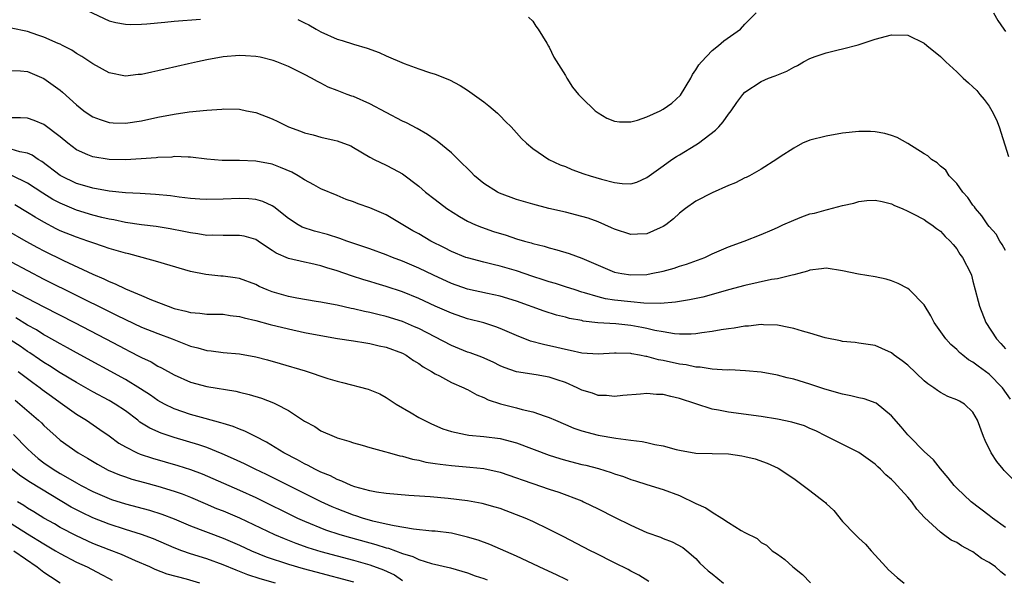
# Model space of a CAD drawing. Units: inches. Extents: x 2550000 to 2553000, y 1536721 to 1539000.
# Drawn here: x 2550222 to 2550343, y 1538195 to 1538264 of the extents above; entities that cross this region are included whole.
import ezdxf

# ---------------------------------------------------------------- set-up
doc = ezdxf.new("R2010")
doc.units = ezdxf.units.IN
doc.header["$MEASUREMENT"] = 0
doc.layers.add('LD25501536_2ft', color=253, linetype='Continuous')

msp = doc.modelspace()

# ---------------------------------------------------------------- linework, layer by layer
at = {"layer": 'LD25501536_2ft'}
for points, elevation in [([(2550229.61, 1538265.61), (2550233, 1538264.04), (2550233.83, 1538263.83), (2550235, 1538263.61), (2550235.59, 1538263.59), (2550237, 1538263.61), (2550237.65, 1538263.65), (2550239.85, 1538263.85), (2550241, 1538263.97), (2550244.23, 1538264.23)], 8682), ([(2550284.47, 1538264.47), (2550285, 1538264), (2550285.37, 1538263.37), (2550285.65, 1538263), (2550286.72, 1538261.28), (2550286.92, 1538260.92), (2550287, 1538260.81), (2550287.56, 1538259.56), (2550289, 1538257.3), (2550289.16, 1538257), (2550289.88, 1538255.88), (2550290.59, 1538255), (2550291, 1538254.58), (2550292.66, 1538253), (2550293, 1538252.73), (2550294.09, 1538252.09), (2550295, 1538251.7), (2550295.62, 1538251.62), (2550297, 1538251.61), (2550297.84, 1538251.84), (2550299, 1538252.24), (2550300.63, 1538253), (2550301, 1538253.19), (2550302.06, 1538253.94), (2550303.1, 1538254.9), (2550304.38, 1538257), (2550304.57, 1538257.43), (2550305, 1538258.02), (2550305.36, 1538258.64), (2550305.68, 1538259), (2550307, 1538260.38), (2550307.78, 1538261), (2550308.43, 1538261.57), (2550310.48, 1538263), (2550311, 1538263.61), (2550312.39, 1538265)], 8680), ([(2550341.5, 1538265), (2550342.06, 1538264.06), (2550342.78, 1538263), (2550343, 1538262.71)], 8680), ([(2550343, 1538235.83), (2550342.58, 1538236.58), (2550342.31, 1538237), (2550341.83, 1538237.83), (2550341, 1538238.79), (2550340.84, 1538239), (2550340.1, 1538240.1), (2550339.3, 1538241), (2550339.19, 1538241.19), (2550339, 1538241.42), (2550338.36, 1538242.36), (2550337.74, 1538243), (2550337, 1538244.06), (2550336.08, 1538245), (2550335.68, 1538245.68), (2550335, 1538246.19), (2550334.59, 1538246.59), (2550333.89, 1538247), (2550333.45, 1538247.45), (2550333, 1538247.71), (2550331, 1538248.97), (2550329.71, 1538249.71), (2550329, 1538249.96), (2550328.2, 1538250.2), (2550327, 1538250.41), (2550326.43, 1538250.43), (2550325, 1538250.46), (2550323, 1538250.22), (2550321, 1538249.88), (2550319, 1538249.39), (2550318.07, 1538249), (2550317, 1538248.39), (2550315.34, 1538247.34), (2550314.94, 1538247.06), (2550313, 1538245.84), (2550311.58, 1538245), (2550311.19, 1538244.81), (2550311, 1538244.74), (2550309.86, 1538244.14), (2550309, 1538243.8), (2550307, 1538242.9), (2550305, 1538241.89), (2550303.71, 1538241), (2550303, 1538240.44), (2550302.26, 1538239.74), (2550301.31, 1538239), (2550301, 1538238.77), (2550300.62, 1538238.62), (2550299, 1538237.88), (2550297.85, 1538237.85), (2550297, 1538237.8), (2550295, 1538238.44), (2550294.63, 1538238.63), (2550293, 1538239.34), (2550291.79, 1538239.79), (2550291, 1538240.03), (2550289, 1538240.53), (2550286.96, 1538241), (2550285, 1538241.51), (2550283, 1538242.11), (2550280.89, 1538242.89), (2550280.67, 1538243), (2550279, 1538244.05), (2550277.85, 1538245), (2550277.44, 1538245.44), (2550275.83, 1538247), (2550275.43, 1538247.43), (2550275, 1538247.82), (2550273.27, 1538249.27), (2550273, 1538249.44), (2550272.09, 1538250.09), (2550270.8, 1538250.8), (2550269.5, 1538251.5), (2550269, 1538251.73), (2550267, 1538252.77), (2550265, 1538253.85), (2550263, 1538254.73), (2550262.79, 1538254.79), (2550262.23, 1538255), (2550261, 1538255.49), (2550259.9, 1538255.9), (2550259, 1538256.38), (2550258.57, 1538256.57), (2550257.85, 1538257), (2550257, 1538257.45), (2550255, 1538258.44), (2550253.59, 1538259), (2550253.15, 1538259.15), (2550251.55, 1538259.55), (2550251, 1538259.63), (2550249.75, 1538259.75), (2550249, 1538259.79), (2550247, 1538259.62), (2550245, 1538259.24), (2550243.85, 1538259), (2550242.73, 1538258.73), (2550239.89, 1538258.11), (2550239, 1538257.88), (2550238.26, 1538257.74), (2550237, 1538257.44), (2550236.58, 1538257.42), (2550235, 1538257.25), (2550233, 1538257.66), (2550231, 1538258.75), (2550230.65, 1538259), (2550229.66, 1538259.66), (2550229, 1538260.03), (2550228.42, 1538260.42), (2550227.3, 1538261), (2550227, 1538261.15), (2550226.76, 1538261.24), (2550225, 1538262.02), (2550224.28, 1538262.28), (2550223, 1538262.7), (2550221, 1538263.11)], 8684), ([(2550256.17, 1538264.17), (2550257, 1538263.78), (2550257.53, 1538263.53), (2550258.42, 1538263), (2550259, 1538262.69), (2550261, 1538261.79), (2550261.61, 1538261.61), (2550263, 1538261.16), (2550264.69, 1538260.69), (2550266.14, 1538260.14), (2550267, 1538259.75), (2550269.2, 1538258.8), (2550271, 1538258.14), (2550272.32, 1538257.68), (2550273, 1538257.46), (2550274.78, 1538256.78), (2550276.09, 1538256.09), (2550277, 1538255.53), (2550279, 1538254.09), (2550279.58, 1538253.58), (2550280.68, 1538252.68), (2550281, 1538252.38), (2550281.66, 1538251.66), (2550282.34, 1538251), (2550283, 1538250.28), (2550283.59, 1538249.59), (2550284.2, 1538249), (2550285, 1538248.34), (2550286.97, 1538247), (2550288.37, 1538246.37), (2550289, 1538246.13), (2550289.79, 1538245.8), (2550291.26, 1538245.26), (2550292.03, 1538245), (2550293.41, 1538244.59), (2550295, 1538244.19), (2550295.95, 1538244.05), (2550297, 1538244.03), (2550297.76, 1538244.24), (2550299, 1538244.78), (2550301, 1538246.24), (2550302.07, 1538247), (2550302.63, 1538247.37), (2550303, 1538247.58), (2550305, 1538248.79), (2550305.32, 1538249), (2550307.41, 1538250.59), (2550307.82, 1538251), (2550308.36, 1538251.64), (2550309, 1538252.58), (2550309.35, 1538253), (2550310.01, 1538253.99), (2550310.76, 1538255), (2550311, 1538255.26), (2550313, 1538256.58), (2550313.92, 1538257), (2550314.73, 1538257.27), (2550316.15, 1538257.85), (2550317, 1538258.35), (2550317.46, 1538258.54), (2550318.22, 1538259), (2550319, 1538259.4), (2550319.64, 1538259.64), (2550321, 1538260.1), (2550322.47, 1538260.47), (2550323, 1538260.58), (2550324.93, 1538261.07), (2550327, 1538261.76), (2550329, 1538262.32), (2550331, 1538262.27), (2550333, 1538261.3), (2550333.34, 1538261), (2550335, 1538259.64), (2550335.66, 1538259), (2550337, 1538257.78), (2550337.81, 1538257), (2550338.43, 1538256.43), (2550339, 1538255.93), (2550339.47, 1538255.47), (2550339.84, 1538255), (2550340.39, 1538254.38), (2550341, 1538253.55), (2550341.33, 1538253), (2550341.89, 1538251.88), (2550342.23, 1538251), (2550343.36, 1538247.36)], 8682), ([(2550221, 1538257.93), (2550222.13, 1538257.87), (2550223, 1538257.79), (2550225, 1538256.95), (2550227, 1538255.52), (2550227.29, 1538255.29), (2550229, 1538253.71), (2550229.91, 1538253), (2550230.55, 1538252.55), (2550231, 1538252.26), (2550231.91, 1538251.91), (2550233, 1538251.56), (2550233.52, 1538251.52), (2550235, 1538251.47), (2550237, 1538251.76), (2550239, 1538252.19), (2550241, 1538252.58), (2550242.84, 1538252.84), (2550245, 1538253.05), (2550246.83, 1538253.17), (2550247, 1538253.21), (2550249, 1538253.19), (2550249.87, 1538253), (2550251, 1538252.78), (2550253, 1538252), (2550253.69, 1538251.69), (2550255, 1538251.02), (2550256.49, 1538250.49), (2550257, 1538250.27), (2550258.04, 1538250.04), (2550259, 1538249.76), (2550260.62, 1538249.38), (2550261, 1538249.31), (2550262.67, 1538248.67), (2550263, 1538248.49), (2550265, 1538247.28), (2550265.53, 1538247), (2550267, 1538246.3), (2550267.86, 1538245.86), (2550269, 1538245.24), (2550271, 1538243.73), (2550271.84, 1538243), (2550273, 1538242.1), (2550274.45, 1538241), (2550276.01, 1538240.01), (2550277, 1538239.46), (2550277.98, 1538239), (2550278.7, 1538238.7), (2550280.18, 1538238.18), (2550281.71, 1538237.71), (2550283, 1538237.29), (2550283.98, 1538237), (2550284.78, 1538236.78), (2550285, 1538236.7), (2550286.37, 1538236.37), (2550287, 1538236.16), (2550287.94, 1538235.94), (2550289.47, 1538235.47), (2550291, 1538234.91), (2550293, 1538234.02), (2550295, 1538233.18), (2550295.93, 1538233), (2550297, 1538232.84), (2550299, 1538232.91), (2550299.52, 1538233), (2550301, 1538233.3), (2550302.34, 1538233.66), (2550303, 1538233.9), (2550303.85, 1538234.15), (2550306.1, 1538235), (2550307, 1538235.43), (2550309, 1538236.29), (2550310.94, 1538237), (2550313, 1538237.79), (2550314.37, 1538238.37), (2550315, 1538238.66), (2550315.68, 1538239), (2550317, 1538239.58), (2550318.01, 1538239.99), (2550319, 1538240.32), (2550319.56, 1538240.44), (2550321, 1538240.85), (2550321.13, 1538240.87), (2550323, 1538241.36), (2550324.36, 1538241.64), (2550325, 1538241.86), (2550325.98, 1538241.98), (2550327, 1538242.03), (2550327.85, 1538241.85), (2550329, 1538241.56), (2550329.38, 1538241.38), (2550330.31, 1538241), (2550331, 1538240.68), (2550331.64, 1538240.36), (2550333, 1538239.64), (2550333.37, 1538239.37), (2550333.96, 1538239), (2550334.54, 1538238.54), (2550335, 1538238.21), (2550335.57, 1538237.57), (2550336.21, 1538237), (2550336.56, 1538236.56), (2550337, 1538236.05), (2550337.4, 1538235.4), (2550337.73, 1538235), (2550338.72, 1538233), (2550338.8, 1538232.8), (2550339, 1538232.06), (2550339.27, 1538231), (2550339.64, 1538229.64), (2550339.78, 1538229), (2550340.59, 1538227), (2550341.88, 1538225), (2550342.43, 1538224.43), (2550343, 1538223.78)], 8686), ([(2550343.59, 1538217.59), (2550342.63, 1538219), (2550341, 1538220.65), (2550339.64, 1538221.64), (2550339, 1538222.15), (2550338.44, 1538222.44), (2550337.74, 1538223), (2550337.34, 1538223.34), (2550337, 1538223.7), (2550336.3, 1538224.3), (2550335.68, 1538225), (2550334.23, 1538227), (2550333.81, 1538227.81), (2550333, 1538229.16), (2550331.22, 1538231), (2550331, 1538231.18), (2550329.8, 1538231.8), (2550329, 1538232.13), (2550328.33, 1538232.33), (2550327, 1538232.61), (2550324.94, 1538232.94), (2550323, 1538233.36), (2550321, 1538233.67), (2550320.42, 1538233.58), (2550319, 1538233.44), (2550318.71, 1538233.29), (2550317.62, 1538233), (2550317, 1538232.85), (2550316.83, 1538232.83), (2550315, 1538232.37), (2550314.27, 1538232.27), (2550311, 1538231.55), (2550309.01, 1538231.01), (2550307.45, 1538230.55), (2550305.87, 1538230.13), (2550304.23, 1538229.77), (2550302.52, 1538229.48), (2550300.67, 1538229.33), (2550298.61, 1538229.39), (2550297, 1538229.53), (2550295, 1538229.75), (2550293.92, 1538229.92), (2550293, 1538230.14), (2550291.35, 1538230.65), (2550291, 1538230.74), (2550290.17, 1538231), (2550289, 1538231.4), (2550287.78, 1538231.78), (2550287, 1538232), (2550286.26, 1538232.26), (2550285, 1538232.66), (2550283, 1538233.35), (2550281, 1538233.93), (2550280.12, 1538234.12), (2550279, 1538234.4), (2550277, 1538234.92), (2550276.78, 1538235), (2550275, 1538235.72), (2550274.16, 1538236.16), (2550272.49, 1538237), (2550271, 1538237.87), (2550270.26, 1538238.26), (2550267, 1538240.22), (2550265, 1538241.08), (2550263.56, 1538241.56), (2550263, 1538241.8), (2550262.11, 1538242.11), (2550261, 1538242.6), (2550259, 1538243.42), (2550258.11, 1538243.89), (2550257, 1538244.5), (2550256.22, 1538245), (2550255.44, 1538245.44), (2550254.04, 1538246.04), (2550253, 1538246.43), (2550251, 1538246.81), (2550249, 1538246.88), (2550246.89, 1538246.89), (2550245, 1538247.05), (2550243, 1538247.3), (2550242.71, 1538247.29), (2550241, 1538247.36), (2550240.69, 1538247.31), (2550239, 1538247.24), (2550238.8, 1538247.2), (2550236.93, 1538247.07), (2550235, 1538246.97), (2550233, 1538247), (2550231, 1538247.32), (2550230.4, 1538247.6), (2550229, 1538248.19), (2550227.94, 1538249), (2550227, 1538249.78), (2550225, 1538251.32), (2550223.8, 1538251.8), (2550223, 1538252.07), (2550222.12, 1538252.12), (2550221, 1538252.13)], 8688), ([(2550345, 1538206.64), (2550342.84, 1538208.84), (2550342.69, 1538209), (2550341.93, 1538209.93), (2550341.23, 1538211), (2550340.51, 1538212.51), (2550340.3, 1538213), (2550339.54, 1538215), (2550339, 1538216.02), (2550337.96, 1538217), (2550337.33, 1538217.33), (2550337, 1538217.53), (2550335.93, 1538217.93), (2550335, 1538218.41), (2550334.65, 1538218.65), (2550334.19, 1538219), (2550333.46, 1538219.46), (2550333, 1538219.86), (2550331, 1538221.75), (2550330.31, 1538222.31), (2550329.34, 1538223), (2550329, 1538223.29), (2550327.81, 1538223.81), (2550327, 1538224.19), (2550325, 1538224.46), (2550324.55, 1538224.55), (2550323, 1538224.67), (2550322.76, 1538224.76), (2550320.86, 1538225.14), (2550319, 1538225.69), (2550318.07, 1538225.93), (2550317, 1538226.26), (2550316.41, 1538226.41), (2550315, 1538226.66), (2550313.29, 1538226.71), (2550313, 1538226.74), (2550311.44, 1538226.56), (2550311, 1538226.55), (2550309.69, 1538226.31), (2550309, 1538226.24), (2550308.11, 1538226.11), (2550307, 1538225.89), (2550305.75, 1538225.75), (2550305, 1538225.62), (2550304.44, 1538225.56), (2550303, 1538225.58), (2550302.38, 1538225.62), (2550301, 1538225.84), (2550299.97, 1538226.03), (2550299, 1538226.27), (2550298.39, 1538226.39), (2550297, 1538226.65), (2550295.17, 1538226.83), (2550292.96, 1538226.96), (2550291.18, 1538227.18), (2550291, 1538227.23), (2550289.51, 1538227.51), (2550289, 1538227.66), (2550287.91, 1538227.91), (2550286.38, 1538228.38), (2550283, 1538229.64), (2550281, 1538230.24), (2550279.45, 1538230.55), (2550277, 1538231.11), (2550275, 1538231.81), (2550272.81, 1538232.81), (2550271, 1538233.69), (2550269, 1538234.54), (2550267.77, 1538235), (2550267, 1538235.31), (2550265, 1538236.03), (2550262.17, 1538237), (2550261.32, 1538237.32), (2550259.8, 1538237.8), (2550258.22, 1538238.22), (2550256.71, 1538238.71), (2550256.2, 1538239), (2550255, 1538239.78), (2550253.2, 1538241.2), (2550253, 1538241.31), (2550251.85, 1538241.85), (2550251, 1538242.08), (2550250.17, 1538242.17), (2550249, 1538242.24), (2550247, 1538242.15), (2550245, 1538242.09), (2550244.16, 1538242.16), (2550243, 1538242.22), (2550241.61, 1538242.39), (2550240.54, 1538242.54), (2550238.72, 1538242.72), (2550236.84, 1538242.84), (2550235, 1538242.93), (2550233, 1538243.13), (2550231, 1538243.49), (2550230.31, 1538243.69), (2550229, 1538244.08), (2550227.08, 1538245), (2550227, 1538245.05), (2550224.75, 1538246.75), (2550224.31, 1538247), (2550223.55, 1538247.55), (2550223, 1538247.78), (2550222.07, 1538247.93), (2550221, 1538248.26)], 8690), ([(2550343, 1538201.83), (2550341.4, 1538203), (2550341, 1538203.32), (2550338.76, 1538205), (2550337, 1538206.68), (2550336.71, 1538207), (2550335.96, 1538207.96), (2550335, 1538209.06), (2550334.14, 1538210.14), (2550333, 1538211.19), (2550331.19, 1538213), (2550331, 1538213.2), (2550330.19, 1538214.19), (2550329, 1538215.56), (2550327.1, 1538217.1), (2550325.64, 1538217.64), (2550325, 1538217.74), (2550324.02, 1538218.02), (2550323, 1538218.2), (2550320.83, 1538218.83), (2550319, 1538219.43), (2550317, 1538220.03), (2550316.21, 1538220.21), (2550315, 1538220.54), (2550313, 1538220.9), (2550311.09, 1538221.09), (2550309.18, 1538221.18), (2550308.84, 1538221.16), (2550307, 1538221.29), (2550305.52, 1538221.52), (2550305, 1538221.53), (2550303.79, 1538221.79), (2550303, 1538221.89), (2550301, 1538222.33), (2550300.43, 1538222.43), (2550299, 1538222.83), (2550298.84, 1538222.84), (2550298.07, 1538223), (2550297.15, 1538223.15), (2550297, 1538223.19), (2550295.22, 1538223.22), (2550295, 1538223.24), (2550293, 1538223.13), (2550291, 1538223.25), (2550289.57, 1538223.57), (2550289, 1538223.67), (2550287.94, 1538223.94), (2550286.29, 1538224.29), (2550284.72, 1538224.72), (2550283, 1538225.4), (2550281, 1538226.27), (2550280.47, 1538226.47), (2550279, 1538226.95), (2550277, 1538227.47), (2550275, 1538228.14), (2550273, 1538229.01), (2550271, 1538229.94), (2550269, 1538230.76), (2550267, 1538231.43), (2550265.79, 1538231.79), (2550265, 1538232.04), (2550264.26, 1538232.26), (2550262.75, 1538232.75), (2550261, 1538233.35), (2550259.72, 1538233.72), (2550259, 1538233.97), (2550257.74, 1538234.26), (2550257, 1538234.39), (2550255, 1538234.84), (2550253.52, 1538235.52), (2550253, 1538235.86), (2550252.3, 1538236.3), (2550251.29, 1538237), (2550251, 1538237.18), (2550249.59, 1538237.59), (2550249, 1538237.7), (2550247.7, 1538237.7), (2550247, 1538237.68), (2550245.71, 1538237.71), (2550245, 1538237.7), (2550243.89, 1538237.89), (2550243, 1538237.99), (2550242.18, 1538238.18), (2550240.5, 1538238.5), (2550238.77, 1538238.77), (2550237, 1538238.99), (2550235, 1538239.28), (2550233.59, 1538239.59), (2550233, 1538239.68), (2550232.11, 1538239.89), (2550231, 1538240.17), (2550229, 1538240.78), (2550227, 1538241.63), (2550226.11, 1538242.11), (2550224.87, 1538242.87), (2550223, 1538244.11), (2550221.06, 1538245.06)], 8692), ([(2550343, 1538195.97), (2550342.41, 1538196.41), (2550341.75, 1538197), (2550341, 1538197.56), (2550340.06, 1538198.06), (2550339, 1538198.84), (2550338.73, 1538199), (2550337.59, 1538199.59), (2550337, 1538199.99), (2550336.31, 1538200.31), (2550335.38, 1538201), (2550335, 1538201.27), (2550333.06, 1538203.06), (2550332.11, 1538204.11), (2550331.48, 1538205), (2550331, 1538205.58), (2550329.71, 1538207), (2550329.35, 1538207.35), (2550329, 1538207.73), (2550328.32, 1538208.32), (2550327.67, 1538209), (2550327.31, 1538209.31), (2550327, 1538209.62), (2550325, 1538211.05), (2550321, 1538213.05), (2550319.72, 1538213.72), (2550319, 1538213.99), (2550318.31, 1538214.31), (2550316.76, 1538214.76), (2550315, 1538215.14), (2550313, 1538215.45), (2550309, 1538215.98), (2550307.77, 1538216.23), (2550307, 1538216.36), (2550303, 1538217.69), (2550301.91, 1538217.91), (2550301, 1538218.16), (2550300.17, 1538218.18), (2550299, 1538218.3), (2550298.21, 1538218.21), (2550296.05, 1538218.05), (2550295, 1538217.93), (2550294.04, 1538218.04), (2550293, 1538218.05), (2550292.32, 1538218.32), (2550291, 1538218.71), (2550290.44, 1538219), (2550289, 1538219.62), (2550287.98, 1538219.98), (2550287, 1538220.31), (2550285.41, 1538220.59), (2550283, 1538220.96), (2550281.48, 1538221.48), (2550281, 1538221.69), (2550280.13, 1538222.13), (2550278.75, 1538222.75), (2550277.29, 1538223.29), (2550277, 1538223.38), (2550275, 1538224.17), (2550271, 1538226.26), (2550270.49, 1538226.49), (2550269, 1538227.13), (2550267, 1538227.75), (2550265.98, 1538227.98), (2550265, 1538228.23), (2550264.35, 1538228.35), (2550263, 1538228.68), (2550262.72, 1538228.72), (2550261, 1538229.12), (2550259.4, 1538229.4), (2550259, 1538229.5), (2550258.42, 1538229.58), (2550256.03, 1538229.97), (2550255, 1538230.19), (2550253, 1538230.77), (2550252.39, 1538231), (2550251.42, 1538231.42), (2550251, 1538231.65), (2550249, 1538232.4), (2550248.49, 1538232.49), (2550247, 1538232.69), (2550246.7, 1538232.7), (2550244.89, 1538232.89), (2550243, 1538233.28), (2550239.79, 1538234.21), (2550239, 1538234.46), (2550237.06, 1538235), (2550235.42, 1538235.42), (2550235, 1538235.51), (2550233.86, 1538235.86), (2550233, 1538236.1), (2550232.34, 1538236.34), (2550231, 1538236.78), (2550230.39, 1538237), (2550229, 1538237.46), (2550227, 1538238.27), (2550226.51, 1538238.51), (2550225, 1538239.3), (2550223.92, 1538239.92), (2550223, 1538240.52), (2550221.44, 1538241.44)], 8694), ([(2550220.38, 1538238.38), (2550222.78, 1538237), (2550224.21, 1538236.21), (2550225, 1538235.79), (2550227.4, 1538234.6), (2550231, 1538232.93), (2550232.36, 1538232.36), (2550233, 1538232.03), (2550233.76, 1538231.76), (2550235, 1538231.14), (2550237, 1538230.31), (2550238.21, 1538229.79), (2550240.25, 1538229), (2550241, 1538228.74), (2550242.41, 1538228.41), (2550243, 1538228.22), (2550244.14, 1538228.14), (2550245, 1538228.02), (2550247, 1538228.01), (2550247.87, 1538227.87), (2550249, 1538227.75), (2550249.57, 1538227.57), (2550251, 1538227.24), (2550252.77, 1538226.77), (2550255, 1538226.24), (2550257, 1538225.79), (2550259, 1538225.39), (2550261.05, 1538225.05), (2550263, 1538224.76), (2550264.51, 1538224.51), (2550265, 1538224.44), (2550266.15, 1538224.15), (2550267, 1538223.98), (2550269, 1538223.23), (2550269.44, 1538223), (2550270.36, 1538222.36), (2550271, 1538221.98), (2550271.56, 1538221.56), (2550272.57, 1538221), (2550273, 1538220.71), (2550273.56, 1538220.44), (2550275, 1538219.65), (2550276.53, 1538219), (2550276.84, 1538218.84), (2550277, 1538218.77), (2550278.12, 1538218.12), (2550279, 1538217.78), (2550279.52, 1538217.52), (2550281.02, 1538217.02), (2550283, 1538216.52), (2550283.68, 1538216.32), (2550285, 1538216.04), (2550286.51, 1538215.49), (2550287, 1538215.35), (2550287.76, 1538215), (2550289, 1538214.49), (2550290.04, 1538214.04), (2550291, 1538213.72), (2550293, 1538213.18), (2550295.2, 1538212.8), (2550297, 1538212.56), (2550298.41, 1538212.41), (2550299, 1538212.28), (2550299.97, 1538212.03), (2550301, 1538211.86), (2550302.58, 1538211.42), (2550303, 1538211.32), (2550305, 1538210.97), (2550309, 1538210.89), (2550310.64, 1538210.64), (2550311, 1538210.57), (2550312.26, 1538210.26), (2550313.76, 1538209.76), (2550315.11, 1538209.11), (2550317, 1538207.84), (2550319, 1538206.4), (2550320.8, 1538205), (2550320.9, 1538204.9), (2550321, 1538204.79), (2550321.92, 1538203.92), (2550323, 1538202.59), (2550324.55, 1538201), (2550325, 1538200.55), (2550325.81, 1538199.81), (2550326.49, 1538199), (2550327, 1538198.47), (2550328.29, 1538197), (2550328.64, 1538196.64), (2550329.7, 1538195.7), (2550330.55, 1538195)], 8696), ([(2550221, 1538234.43), (2550223, 1538233.37), (2550225, 1538232.34), (2550233, 1538228.36), (2550233.92, 1538227.92), (2550235, 1538227.36), (2550237, 1538226.44), (2550239, 1538225.65), (2550240.76, 1538225), (2550243, 1538224.1), (2550243.89, 1538223.89), (2550245, 1538223.55), (2550245.52, 1538223.52), (2550247, 1538223.33), (2550249, 1538223.17), (2550251, 1538222.8), (2550252.43, 1538222.42), (2550253.98, 1538221.98), (2550257.07, 1538221.07), (2550259.85, 1538220.15), (2550261, 1538219.8), (2550261.65, 1538219.65), (2550264.81, 1538218.82), (2550266.23, 1538218.23), (2550267, 1538217.81), (2550268.24, 1538217), (2550270.07, 1538215.93), (2550271, 1538215.36), (2550271.65, 1538215), (2550272.56, 1538214.56), (2550273.97, 1538213.97), (2550275, 1538213.61), (2550276.73, 1538213.27), (2550277.16, 1538213.16), (2550279, 1538213.01), (2550281, 1538212.76), (2550283, 1538212.23), (2550287, 1538210.72), (2550288.31, 1538210.31), (2550289, 1538210.11), (2550291, 1538209.59), (2550291.48, 1538209.48), (2550293.07, 1538209.07), (2550294.6, 1538208.6), (2550295, 1538208.44), (2550296.11, 1538208.11), (2550297, 1538207.75), (2550297.59, 1538207.59), (2550299, 1538207.13), (2550301, 1538206.51), (2550303, 1538205.77), (2550305, 1538204.81), (2550306.24, 1538204.24), (2550307, 1538203.71), (2550308.18, 1538203), (2550309, 1538202.44), (2550310.54, 1538201.46), (2550311, 1538201.22), (2550312.5, 1538200.5), (2550313, 1538200.01), (2550313.66, 1538199.66), (2550314.34, 1538199), (2550315, 1538198.58), (2550315.91, 1538197.91), (2550316.91, 1538197), (2550318.08, 1538196.08), (2550319.06, 1538195.06)], 8698), ([(2550221, 1538231.03), (2550225, 1538228.93), (2550228.78, 1538227), (2550232.6, 1538225), (2550235, 1538223.72), (2550235.49, 1538223.49), (2550236.81, 1538222.81), (2550237, 1538222.7), (2550238.16, 1538222.16), (2550239, 1538221.64), (2550239.44, 1538221.44), (2550241, 1538220.58), (2550243, 1538219.7), (2550245, 1538219.15), (2550248.57, 1538218.57), (2550249, 1538218.47), (2550250.18, 1538218.18), (2550251.71, 1538217.71), (2550253.16, 1538217.16), (2550253.5, 1538217), (2550255, 1538216.21), (2550257, 1538214.91), (2550258.23, 1538214.23), (2550259, 1538213.72), (2550260.62, 1538213), (2550260.9, 1538212.9), (2550261, 1538212.85), (2550262.43, 1538212.43), (2550263, 1538212.22), (2550264.06, 1538211.94), (2550265, 1538211.66), (2550266.81, 1538211.19), (2550267.43, 1538211), (2550268.66, 1538210.66), (2550269, 1538210.61), (2550270.24, 1538210.24), (2550271, 1538210.11), (2550271.88, 1538209.88), (2550273, 1538209.72), (2550273.61, 1538209.61), (2550275, 1538209.45), (2550277.27, 1538209.27), (2550279, 1538209.09), (2550281, 1538208.65), (2550283, 1538207.96), (2550283.7, 1538207.7), (2550285, 1538207.24), (2550287, 1538206.57), (2550288.19, 1538206.19), (2550291, 1538205.1), (2550291.23, 1538205), (2550293, 1538204.13), (2550295, 1538203.11), (2550297, 1538202.12), (2550299, 1538201.25), (2550300.66, 1538200.66), (2550301, 1538200.5), (2550302.09, 1538200.09), (2550303.38, 1538199.38), (2550303.91, 1538199), (2550305, 1538198.03), (2550305.48, 1538197.48), (2550305.96, 1538197), (2550306.51, 1538196.51), (2550307, 1538196.14), (2550308.37, 1538195)], 8700), ([(2550299.21, 1538195.21), (2550297.99, 1538195.99), (2550297, 1538196.49), (2550296.68, 1538196.68), (2550295, 1538197.49), (2550292.69, 1538198.69), (2550292.06, 1538199), (2550288.73, 1538200.73), (2550287, 1538201.6), (2550285, 1538202.57), (2550284.04, 1538203), (2550283, 1538203.42), (2550281, 1538204.17), (2550280.36, 1538204.36), (2550278.8, 1538204.8), (2550277, 1538205.12), (2550274.59, 1538205.41), (2550272.38, 1538205.62), (2550269.78, 1538205.78), (2550267, 1538206.02), (2550265.83, 1538206.17), (2550265, 1538206.34), (2550263.17, 1538206.83), (2550262.72, 1538207), (2550261.55, 1538207.55), (2550261, 1538207.73), (2550260.17, 1538208.17), (2550259, 1538208.64), (2550258.25, 1538209), (2550257.45, 1538209.45), (2550257, 1538209.65), (2550256.13, 1538210.13), (2550254.45, 1538211), (2550252.33, 1538212.33), (2550250.97, 1538213), (2550249.68, 1538213.68), (2550249, 1538213.91), (2550248.25, 1538214.25), (2550247, 1538214.6), (2550246.71, 1538214.71), (2550244.78, 1538215.22), (2550243, 1538215.73), (2550241, 1538216.42), (2550239.81, 1538217), (2550239, 1538217.44), (2550238.08, 1538218.08), (2550236.87, 1538218.87), (2550235, 1538220.01), (2550229, 1538223.28), (2550227.9, 1538223.9), (2550227, 1538224.38), (2550225.34, 1538225.34), (2550225, 1538225.51), (2550224.09, 1538226.09), (2550223, 1538226.68), (2550221.58, 1538227.58)], 8702), ([(2550289.34, 1538195.34), (2550289, 1538195.49), (2550287.99, 1538195.99), (2550285.76, 1538197), (2550285, 1538197.38), (2550283, 1538198.31), (2550279.74, 1538199.74), (2550278.28, 1538200.28), (2550277, 1538200.66), (2550275, 1538201.13), (2550273, 1538201.39), (2550272.59, 1538201.41), (2550270.37, 1538201.63), (2550267.97, 1538202.03), (2550267, 1538202.27), (2550265.36, 1538202.64), (2550264.11, 1538203), (2550263.28, 1538203.28), (2550263, 1538203.36), (2550261, 1538204.12), (2550260.38, 1538204.38), (2550259.01, 1538205), (2550252.33, 1538208.33), (2550250.93, 1538209), (2550249.64, 1538209.64), (2550248.28, 1538210.28), (2550246.9, 1538210.9), (2550245, 1538211.66), (2550244, 1538212), (2550241, 1538212.89), (2550239.41, 1538213.41), (2550238.02, 1538214.02), (2550236.79, 1538214.79), (2550236.54, 1538215), (2550235, 1538216.16), (2550233.76, 1538217), (2550233, 1538217.44), (2550231, 1538218.5), (2550229, 1538219.62), (2550227, 1538220.82), (2550225.7, 1538221.7), (2550225, 1538222.11), (2550224.48, 1538222.48), (2550223.28, 1538223.28), (2550223, 1538223.44), (2550222.09, 1538224.09), (2550221, 1538224.8)], 8704), ([(2550221.84, 1538221), (2550223.65, 1538219.65), (2550224.57, 1538219), (2550224.8, 1538218.8), (2550225.95, 1538217.95), (2550227, 1538217.19), (2550227.29, 1538217), (2550229, 1538215.74), (2550230.24, 1538215), (2550231.88, 1538213.88), (2550233, 1538213.09), (2550234.2, 1538212.2), (2550235, 1538211.73), (2550236.47, 1538211), (2550236.84, 1538210.84), (2550238.35, 1538210.35), (2550241.46, 1538209.46), (2550243, 1538208.98), (2550244.43, 1538208.43), (2550249, 1538206.43), (2550251, 1538205.52), (2550256.14, 1538203), (2550257, 1538202.61), (2550259.57, 1538201.57), (2550261.3, 1538201), (2550262.61, 1538200.61), (2550265.75, 1538199.75), (2550267, 1538199.35), (2550267.29, 1538199.29), (2550269, 1538198.65), (2550270.28, 1538198.28), (2550271, 1538197.9), (2550272.58, 1538197.41), (2550274.89, 1538196.89), (2550277, 1538196.28), (2550277.93, 1538195.93), (2550279, 1538195.58), (2550279.41, 1538195.41)], 8706), ([(2550221.47, 1538217.47), (2550222.07, 1538217), (2550224.36, 1538215), (2550224.7, 1538214.7), (2550225, 1538214.38), (2550226.5, 1538213), (2550227, 1538212.57), (2550229.2, 1538211), (2550230.34, 1538210.34), (2550231.6, 1538209.6), (2550232.89, 1538208.89), (2550234.29, 1538208.29), (2550235, 1538208.05), (2550235.79, 1538207.79), (2550237.35, 1538207.35), (2550239, 1538206.9), (2550241, 1538206.31), (2550241.97, 1538205.97), (2550243, 1538205.55), (2550244.78, 1538204.78), (2550246.19, 1538204.19), (2550247, 1538203.88), (2550249, 1538203.05), (2550253.29, 1538201), (2550254.48, 1538200.48), (2550255.91, 1538199.91), (2550257.4, 1538199.41), (2550259, 1538198.92), (2550263, 1538197.85), (2550265, 1538197.28), (2550266.67, 1538196.67), (2550268.03, 1538196.03), (2550269, 1538195.35)], 8708), ([(2550221.26, 1538213.26), (2550223, 1538211.5), (2550223.52, 1538211), (2550224.32, 1538210.32), (2550225, 1538209.8), (2550226.14, 1538209), (2550227, 1538208.47), (2550227.96, 1538207.96), (2550229, 1538207.31), (2550229.57, 1538207), (2550231, 1538206.27), (2550233, 1538205.41), (2550233.31, 1538205.3), (2550235, 1538204.76), (2550237.96, 1538203.96), (2550239.48, 1538203.48), (2550241, 1538202.89), (2550243, 1538202.03), (2550247, 1538200.54), (2550249, 1538199.67), (2550250.46, 1538199), (2550252.26, 1538198.26), (2550255, 1538197.35), (2550256.82, 1538196.82), (2550258.39, 1538196.39), (2550263, 1538195.19)], 8710), ([(2550253.41, 1538195), (2550251.55, 1538195.55), (2550250.04, 1538196.04), (2550248.59, 1538196.59), (2550247, 1538197.25), (2550245, 1538198), (2550243, 1538198.63), (2550241.92, 1538199), (2550241, 1538199.34), (2550238.44, 1538200.44), (2550236.98, 1538200.98), (2550235, 1538201.59), (2550233, 1538202.24), (2550231, 1538203.04), (2550229.68, 1538203.68), (2550228.36, 1538204.36), (2550225.84, 1538205.84), (2550223.35, 1538207.35), (2550222.16, 1538208.16), (2550221, 1538209.07)], 8712), ([(2550244.16, 1538195), (2550242.49, 1538195.51), (2550240.13, 1538196.13), (2550238.68, 1538196.68), (2550237.99, 1538197), (2550236.26, 1538197.74), (2550234.52, 1538198.52), (2550233, 1538199.1), (2550231, 1538199.9), (2550229, 1538200.81), (2550227, 1538201.86), (2550226.29, 1538202.29), (2550225, 1538203), (2550223.76, 1538203.76), (2550223, 1538204.2), (2550222.53, 1538204.53), (2550221.76, 1538205)], 8714), ([(2550221, 1538202.34), (2550223, 1538201.07), (2550225, 1538199.83), (2550226.42, 1538199), (2550227, 1538198.64), (2550229, 1538197.61), (2550230.32, 1538197), (2550232.09, 1538196.09), (2550233, 1538195.59), (2550233.39, 1538195.39)], 8716), ([(2550221.34, 1538199), (2550224.19, 1538197), (2550225, 1538196.38), (2550225.82, 1538195.82), (2550227, 1538195.04)], 8718)]:
    msp.add_lwpolyline(points, dxfattribs=dict(at, elevation=elevation))

doc.saveas('drawing.dxf')
